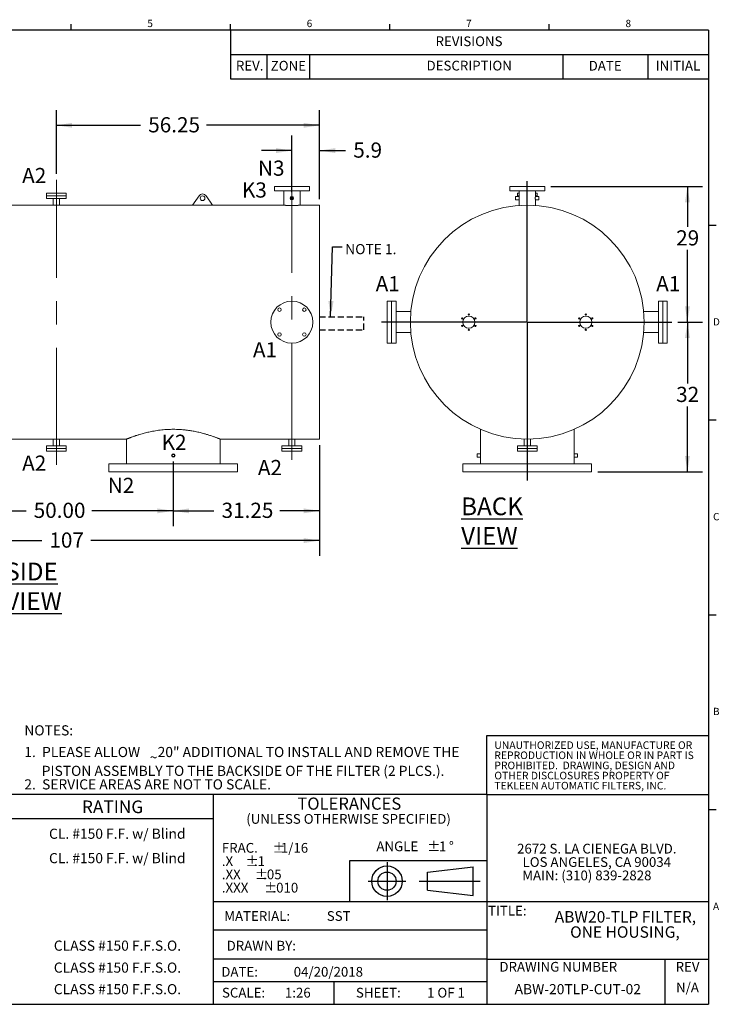
# Model space of a CAD drawing. Units: inches. Extents: x 5 to 280, y 6 to 216.
# Drawn here: x 131 to 280, y 6 to 216 of the extents above; entities that cross this region are included whole.
import ezdxf

# ---------------------------------------------------------------- set-up
doc = ezdxf.new("R2010")
doc.units = ezdxf.units.IN
doc.header["$LTSCALE"] = 26
doc.header["$MEASUREMENT"] = 0
doc.linetypes.add('CENTERX2', pattern=[0.8, 0.5, -0.1, 0.1, -0.1])
doc.linetypes.add('HIDDEN', pattern=[0.075, 0.05, -0.025])
doc.layers.add('HIDDEN', color=7, linetype='HIDDEN')
doc.layers.add('SLD-0', color=7, linetype='Continuous')
doc.styles.add('SLDTEXTSTYLE0', font='ROMANS', dxfattribs={"width": 0.97})
doc.styles.add('SLDTEXTSTYLE1', font='ROMANT', dxfattribs={"width": 0.97})
doc.styles.add('SLDTEXTSTYLE2', font='TXT', dxfattribs={"width": 0.7})
doc.dimstyles.new('SLDDIMSTYLE0', dxfattribs={"dimtxt": 3.154785, "dimasz": 3.38, "dimexe": 0, "dimexo": 0.0625, "dimgap": 0.788696, "dimtad": 0, "dimtih": 1, "dimtoh": 1, "dimrnd": 1e-09, "dimzin": 12, "dimdsep": 46, "dimtxsty": 'SLDTEXTSTYLE2', "dimsah": 1, "dimcen": 0.09, "dimadec": 0, "dimazin": 3, "dimtfac": 1, "dimtofl": 0, "dimtmove": 0, "dimatfit": 3, "dimfxl": 0, "dimfrac": 2, "dimtolj": 1, "dimtzin": 12, "dimarcsym": 0})
doc.dimstyles.new('SLDDIMSTYLE1', dxfattribs={"dimtxt": 3.154785, "dimasz": 3.38, "dimexe": 0, "dimexo": 0.0625, "dimgap": 0.788696, "dimtad": 0, "dimtih": 1, "dimtoh": 1, "dimrnd": 1e-09, "dimzin": 4, "dimdsep": 46, "dimtxsty": 'SLDTEXTSTYLE2', "dimsah": 1, "dimcen": 0.09, "dimadec": 0, "dimazin": 1, "dimtfac": 1, "dimtdec": 3, "dimtofl": 0, "dimtmove": 0, "dimatfit": 3, "dimfxl": 0, "dimfrac": 2, "dimtolj": 1, "dimtzin": 12, "dimarcsym": 0})
doc.dimstyles.new('SLDDIMSTYLE2', dxfattribs={"dimtxt": 3.154785, "dimasz": 3.38, "dimexe": 0, "dimexo": 0.0625, "dimgap": 0.788696, "dimtad": 0, "dimtih": 1, "dimtoh": 1, "dimdec": 0, "dimrnd": 1e-09, "dimzin": 12, "dimdsep": 46, "dimtxsty": 'SLDTEXTSTYLE2', "dimsah": 1, "dimcen": 0.09, "dimadec": 0, "dimazin": 3, "dimtfac": 1, "dimtofl": 0, "dimtmove": 0, "dimatfit": 3, "dimfxl": 0, "dimfrac": 2, "dimtolj": 1, "dimtzin": 12, "dimarcsym": 0})
doc.dimstyles.new('SLDDIMSTYLE3', dxfattribs={"dimtxt": 3.154785, "dimasz": 3.38, "dimexe": 0, "dimexo": 0.0625, "dimgap": 0.788696, "dimtad": 0, "dimtih": 1, "dimtoh": 1, "dimdec": 1, "dimrnd": 1e-09, "dimzin": 12, "dimdsep": 46, "dimtxsty": 'SLDTEXTSTYLE2', "dimsah": 1, "dimcen": 0.09, "dimadec": 0, "dimazin": 3, "dimtfac": 1, "dimtdec": 1, "dimtmove": 0, "dimatfit": 0, "dimfxl": 0, "dimfrac": 2, "dimtolj": 1, "dimtzin": 12, "dimarcsym": 0})
doc.dimstyles.new('SLDDIMSTYLE4', dxfattribs={"dimtxt": 0.18, "dimasz": 3.38, "dimexe": 0, "dimexo": 0.0625, "dimgap": 0, "dimtad": 0, "dimtih": 1, "dimtoh": 1, "dimdec": 0, "dimrnd": 1e-09, "dimzin": 0, "dimdsep": 46, "dimtxsty": 'Standard', "dimsah": 1, "dimcen": 0.09, "dimadec": 0, "dimazin": 0, "dimtfac": 3.38, "dimtdec": 0, "dimtofl": 0, "dimtmove": 0, "dimatfit": 3, "dimfxl": 0, "dimfrac": 2, "dimtolj": 1, "dimtzin": 0, "dimarcsym": 0})
doc.dimstyles.new('SLDDIMSTYLE5', dxfattribs={"dimtxt": 3.154785, "dimasz": 3.38, "dimexe": 0, "dimexo": 0.0625, "dimgap": 0.788696, "dimtad": 0, "dimtih": 1, "dimtoh": 1, "dimdec": 0, "dimrnd": 1e-09, "dimzin": 12, "dimdsep": 46, "dimtxsty": 'SLDTEXTSTYLE2', "dimsah": 1, "dimcen": 0.09, "dimadec": 0, "dimazin": 3, "dimtfac": 1, "dimtdec": 0, "dimtofl": 0, "dimtmove": 0, "dimatfit": 3, "dimfxl": 0, "dimfrac": 2, "dimtolj": 1, "dimtzin": 12, "dimarcsym": 0})
doc.dimstyles.new('SLDDIMSTYLE6', dxfattribs={"dimtxt": 3.154785, "dimasz": 3.38, "dimexe": 0, "dimexo": 0.0625, "dimgap": 0.788696, "dimtad": 0, "dimtih": 1, "dimtoh": 1, "dimdec": 0, "dimrnd": 1e-09, "dimzin": 12, "dimdsep": 46, "dimtxsty": 'SLDTEXTSTYLE2', "dimsah": 1, "dimcen": 0.09, "dimadec": 0, "dimazin": 3, "dimtfac": 1, "dimtdec": 3, "dimtofl": 0, "dimtmove": 0, "dimatfit": 3, "dimfxl": 0, "dimfrac": 2, "dimtolj": 1, "dimtzin": 12, "dimarcsym": 0})

# ---------------------------------------------------------------- blocks, each defined once
blk = doc.blocks.new('SW_NOTE_0')
at = {"layer": 'SLD-0', "color": 0, "char_height": 2.4375, "attachment_point": 2, "style": 'SLDTEXTSTYLE0'}
for s, insert in [('ABW20-TLP FILTER,', (18.01, 3.14)), ('ONE HOUSING,', (17.91, -0.11))]:
    blk.add_mtext(s, dxfattribs=dict(at, insert=insert))
blk = doc.blocks.new('SW_NOTE_1')
at = {"layer": 'SLD-0', "color": 0, "char_height": 2.08, "attachment_point": 2, "style": 'SLDTEXTSTYLE1'}
for s, insert in [('2672 S. LA CIENEGA BLVD.', (22.98, 2.68)), ('LOS ANGELES, CA 90034', (22.98, -0.18)), ('MAIN: (310) 839-2828', (20.86, -3.04))]:
    blk.add_mtext(s, dxfattribs=dict(at, insert=insert))
blk = doc.blocks.new('SW_NOTE_2')
at = {"layer": 'SLD-0', "color": 0, "attachment_point": 2, "style": 'SLDTEXTSTYLE1'}
for s, insert, char_height in [('TOLERANCES', (12.8, 3.35), 2.6), ('(UNLESS OTHERWISE SPECIFIED)', (12.64, -0.18), 2.08)]:
    blk.add_mtext(s, dxfattribs=dict(at, insert=insert, char_height=char_height))
blk = doc.blocks.new('SW_NOTE_3')
at = {"layer": 'SLD-0', "color": 0, "char_height": 2.08, "attachment_point": 1, "style": 'SLDTEXTSTYLE0'}
for s, insert in [('FRAC.', (0, 2.68)), ('%%p', (10.8, 2.68)), ('1/16', (12.61, 2.68)), ('%%p', (5.06, -0.16)), ('.X', (0, -0.16)), ('.1', (6.86, -0.16)), ('.XX', (0, -2.99)), ('%%p', (7.04, -2.99)), ('.05', (8.84, -2.99)), ('.XXX', (0, -5.83)), ('%%p', (9.02, -5.83)), ('.010', (10.82, -5.83))]:
    blk.add_mtext(s, dxfattribs=dict(at, insert=insert))
blk = doc.blocks.new('SW_NOTE_4')
at = {"layer": 'SLD-0', "color": 0, "char_height": 2.08, "attachment_point": 2, "style": 'SLDTEXTSTYLE0'}
for s, insert in [('ANGLE', (4.78, 2.68)), ('%%p', (12.57, 2.68)), ('1', (14.47, 2.68)), ('%%d', (16.33, 2.68))]:
    blk.add_mtext(s, dxfattribs=dict(at, insert=insert))
blk = doc.blocks.new('SW_NOTE_7')
at = {"layer": 'HIDDEN', "color": 0, "char_height": 1.625, "attachment_point": 1, "style": 'SLDTEXTSTYLE2'}
for s, insert in [('UNAUTHORIZED USE, MANUFACTURE OR', (0, 2.09)), ('REPRODUCTION IN WHOLE OR IN PART IS', (0, -0.07)), ('PROHIBITED.  DRAWING, DESIGN AND', (0, -2.24)), ('OTHER DISCLOSURES PROPERTY OF', (0, -4.41)), ('TEKLEEN AUTOMATIC FILTERS, INC.', (0, -6.57))]:
    blk.add_mtext(s, dxfattribs=dict(at, insert=insert))
blk = doc.blocks.new('SW_NOTE_8')
at = {"layer": 'HIDDEN', "color": 0, "attachment_point": 1, "style": 'SLDTEXTSTYLE2'}
for s, insert, char_height in [('NOTES:', (0, 2.79), 2.167), ('1.  PLEASE ALLOW', (0, -1.84), 2.1667), ('20" ADDITIONAL TO INSTALL AND REMOVE THE', (28.5, -1.84), 2.1667), ('~', (26.82, -2.98), 2.17), ('PISTON ASSEMBLY TO THE BACKSIDE OF THE FILTER (2 PLCS.).', (3.72, -5.87), 2.1667), ('2.  SERVICE AREAS ARE NOT TO SCALE.', (0, -8.76), 2.1667)]:
    blk.add_mtext(s, dxfattribs=dict(at, insert=insert, char_height=char_height))
blk = doc.blocks.new('_D')
at = {"layer": 'SLD-0'}
for p, q in [((194.6, 125.07), (194.6, 107.77)), ((163.35, 121.57), (163.35, 107.77)), ((163.35, 111.02), (172.05, 111.02)), ((194.6, 111.02), (186.13, 111.02))]:
    blk.add_line(p, q, dxfattribs=at)
for points in [[(163.35, 111.02), (166.73, 110.5), (166.73, 111.54)], [(194.6, 111.02), (191.22, 111.54), (191.22, 110.5)]]:
    blk.add_solid(points, dxfattribs=at)
at = {"layer": 'SLD-0', "insert": (173.67, 112.76), "char_height": 3.25, "attachment_point": 1, "style": 'SLDTEXTSTYLE2'}
blk.add_mtext('31.25', dxfattribs=at)
blk = doc.blocks.new('_D_1')
at = {"layer": 'SLD-0'}
for p, q in [((113.35, 121.57), (113.35, 107.77)), ((163.35, 121.57), (163.35, 107.77)), ((113.35, 111.02), (131.87, 111.02)), ((163.35, 111.02), (145.95, 111.02))]:
    blk.add_line(p, q, dxfattribs=at)
for points in [[(113.35, 111.02), (116.73, 110.5), (116.73, 111.54)], [(163.35, 111.02), (159.97, 111.54), (159.97, 110.5)]]:
    blk.add_solid(points, dxfattribs=at)
at = {"layer": 'SLD-0', "insert": (133.5, 112.76), "char_height": 3.25, "attachment_point": 1, "style": 'SLDTEXTSTYLE2'}
blk.add_mtext('50.00', dxfattribs=at)
blk = doc.blocks.new('_D_2')
at = {"layer": 'SLD-0'}
for p, q in [((87.73, 148.07), (87.73, 101.41)), ((194.6, 125.07), (194.6, 101.41)), ((87.73, 104.66), (135.24, 104.66)), ((194.6, 104.66), (145.71, 104.66))]:
    blk.add_line(p, q, dxfattribs=at)
for points in [[(87.73, 104.66), (91.11, 104.14), (91.11, 105.18)], [(194.6, 104.66), (191.22, 105.18), (191.22, 104.14)]]:
    blk.add_solid(points, dxfattribs=at)
at = {"layer": 'SLD-0', "insert": (136.86, 106.4), "char_height": 3.25, "attachment_point": 1, "style": 'SLDTEXTSTYLE2'}
blk.add_mtext('107', dxfattribs=at)
blk = doc.blocks.new('_D_3')
at = {"layer": 'SLD-0'}
for p, q in [((188.7, 179.17), (188.7, 191.3)), ((194.6, 177.67), (194.6, 191.3)), ((188.7, 188.05), (182.2, 188.05)), ((194.6, 188.05), (200.2, 188.05))]:
    blk.add_line(p, q, dxfattribs=at)
for points in [[(188.7, 188.05), (185.32, 188.57), (185.32, 187.53)], [(194.6, 188.05), (197.98, 187.53), (197.98, 188.57)]]:
    blk.add_solid(points, dxfattribs=at)
at = {"layer": 'SLD-0', "insert": (201.83, 189.78), "char_height": 3.25, "attachment_point": 1, "style": 'SLDTEXTSTYLE2'}
blk.add_mtext('5.9', dxfattribs=at)
blk = doc.blocks.new('_D_4')
at = {"layer": 'SLD-0'}
for p, q in [((138.35, 183.1), (138.35, 196.7)), ((194.6, 177.67), (194.6, 196.7)), ((138.35, 193.45), (156.36, 193.45)), ((194.6, 193.45), (170.45, 193.45))]:
    blk.add_line(p, q, dxfattribs=at)
for points in [[(138.35, 193.45), (141.73, 192.93), (141.73, 193.97)], [(194.6, 193.45), (191.22, 193.97), (191.22, 192.93)]]:
    blk.add_solid(points, dxfattribs=at)
at = {"layer": 'SLD-0', "insert": (157.99, 195.19), "char_height": 3.25, "attachment_point": 1, "style": 'SLDTEXTSTYLE2'}
blk.add_mtext('56.25', dxfattribs=at)
blk = doc.blocks.new('_D_5')
at = {"layer": 'SLD-0'}
for p, q in [((244.08, 180.37), (276.52, 180.37)), ((273.27, 180.37), (273.27, 171.72)), ((273.27, 151.37), (273.27, 166.82)), ((271.21, 151.37), (276.52, 151.37))]:
    blk.add_line(p, q, dxfattribs=at)
for points in [[(273.27, 180.37), (272.75, 176.99), (273.79, 176.99)], [(273.27, 151.37), (273.79, 154.75), (272.75, 154.75)]]:
    blk.add_solid(points, dxfattribs=at)
at = {"layer": 'SLD-0', "insert": (270.86, 171.01), "char_height": 3.25, "attachment_point": 1, "style": 'SLDTEXTSTYLE2'}
blk.add_mtext('29', dxfattribs=at)
blk = doc.blocks.new('_D_6')
at = {"layer": 'SLD-0'}
for p, q in [((271.21, 151.37), (276.52, 151.37)), ((273.27, 151.37), (273.27, 138.26)), ((273.27, 119.37), (273.27, 133.35)), ((254.08, 119.37), (276.52, 119.37))]:
    blk.add_line(p, q, dxfattribs=at)
for points in [[(273.27, 151.37), (272.75, 147.99), (273.79, 147.99)], [(273.27, 119.37), (273.79, 122.75), (272.75, 122.75)]]:
    blk.add_solid(points, dxfattribs=at)
at = {"layer": 'SLD-0', "insert": (270.86, 137.54), "char_height": 3.25, "attachment_point": 1, "style": 'SLDTEXTSTYLE2'}
blk.add_mtext('32', dxfattribs=at)
blk = doc.blocks.new('SW_CENTERMARKSYMBOL_0')
at = {"layer": 'SLD-0', "color": 0}
for p, q in [((0, 0.2), (0, 30.13)), ((-0.2, 0), (-31.17, 0)), ((0, 0), (-0.1, 0)), ((0, 0), (0, 0.1)), ((0, 0), (0, -0.1)), ((0, 0), (0.1, 0)), ((0.2, 0), (30.88, 0)), ((0, -0.2), (0, -33.88))]:
    blk.add_line(p, q, dxfattribs=at)

msp = doc.modelspace()

# ---------------------------------------------------------------- linework, layer by layer
at = {"color": 7, "linetype": 'Continuous', "lineweight": 15}
for p, q in [((184.952, 180.368), (184.952, 179.428)), ((184.952, 180.368), (188.702, 180.368)), ((184.952, 179.428), (188.702, 179.428)), ((186.952, 179.428), (186.952, 176.368)), ((188.702, 180.368), (192.452, 180.368)), ((188.702, 179.428), (192.452, 179.428)), ((190.452, 176.368), (190.452, 179.428)), ((192.452, 179.428), (192.452, 180.368)), ((235.281, 180.368), (235.281, 179.428)), ((235.281, 180.368), (242.781, 180.368)), ((235.281, 179.428), (242.781, 179.428)), ((237.281, 179.428), (237.281, 178.241)), ((240.781, 178.241), (240.781, 179.428)), ((242.781, 179.428), (242.781, 180.368)), ((136.227, 178.928), (136.227, 178.368)), ((136.227, 178.928), (138.352, 178.928)), ((136.227, 178.368), (136.227, 177.808)), ((136.227, 178.368), (138.352, 178.368)), ((136.227, 177.808), (138.352, 177.808)), ((137.694, 177.808), (137.694, 176.368)), ((138.352, 178.928), (140.477, 178.928)), ((138.352, 178.368), (140.477, 178.368)), ((138.352, 177.808), (140.477, 177.808)), ((139.009, 176.368), (139.009, 177.808)), ((140.477, 178.368), (140.477, 178.928)), ((140.477, 177.808), (140.477, 178.368)), ((168.86, 178.378), (167.477, 176.368)), ((171.727, 176.368), (170.343, 178.378)), ((237.281, 178.243), (236.531, 178.243)), ((236.531, 177.868), (236.531, 178.243)), ((236.531, 177.493), (236.531, 177.868)), ((236.531, 177.493), (237.282, 177.493)), ((236.906, 178.928), (236.906, 178.368)), ((236.906, 178.928), (237.281, 178.928)), ((236.906, 178.368), (236.906, 178.243)), ((236.906, 178.368), (237.281, 178.368)), ((237.281, 177.497), (237.281, 176.306)), ((241.531, 178.243), (240.78, 178.243)), ((240.78, 177.493), (241.531, 177.493)), ((240.781, 178.928), (241.156, 178.928)), ((240.781, 178.368), (241.156, 178.368)), ((240.781, 176.306), (240.781, 177.497)), ((241.156, 178.368), (241.156, 178.928)), ((241.156, 178.243), (241.156, 178.368)), ((241.531, 177.868), (241.531, 178.243)), ((241.531, 177.493), (241.531, 177.868)), ((137.695, 176.368), (121.727, 176.368)), ((167.477, 176.368), (139.009, 176.368)), ((167.477, 176.368), (171.727, 176.368)), ((186.953, 176.368), (171.727, 176.368)), ((194.602, 176.368), (190.451, 176.368)), ((194.602, 176.368), (194.602, 126.368)), ((210.031, 155.868), (209.091, 155.868)), ((209.091, 151.368), (209.091, 155.868)), ((210.971, 155.868), (210.031, 155.868)), ((210.031, 151.368), (210.031, 155.868)), ((210.971, 151.368), (210.971, 155.868)), ((268.031, 155.868), (267.091, 155.868)), ((267.091, 151.368), (267.091, 155.868)), ((268.971, 155.868), (268.031, 155.868)), ((268.031, 155.868), (268.031, 146.868)), ((268.031, 151.368), (268.031, 155.868)), ((268.971, 155.868), (268.971, 146.868)), ((214.132, 153.618), (210.971, 153.618)), ((267.091, 153.618), (263.929, 153.618)), ((209.091, 146.868), (209.091, 151.368)), ((210.031, 146.868), (210.031, 151.368)), ((210.971, 146.868), (210.971, 151.368)), ((267.091, 146.868), (267.091, 151.368)), ((268.031, 146.868), (268.031, 151.368)), ((210.971, 149.118), (214.132, 149.118)), ((263.929, 149.118), (267.091, 149.118)), ((209.091, 146.868), (210.031, 146.868)), ((210.031, 146.868), (210.971, 146.868)), ((267.091, 146.868), (268.031, 146.868)), ((268.031, 146.868), (268.971, 146.868)), ((229.031, 128.455), (229.031, 123.238)), ((249.031, 123.242), (249.031, 128.455)), ((123.35, 126.368), (137.696, 126.368)), ((137.694, 126.368), (137.694, 124.928)), ((139.009, 126.368), (153.352, 126.368)), ((139.009, 124.928), (139.009, 126.368)), ((153.352, 126.368), (153.352, 121.058)), ((173.35, 126.368), (188.045, 126.368)), ((173.352, 121.058), (173.352, 126.368)), ((188.044, 126.368), (188.044, 124.928)), ((189.359, 126.368), (194.602, 126.368)), ((189.359, 124.928), (189.359, 126.368)), ((238.373, 126.376), (238.373, 124.928)), ((239.688, 124.928), (239.688, 126.376)), ((136.227, 124.928), (136.227, 124.368)), ((136.227, 124.928), (138.352, 124.928)), ((136.227, 124.368), (136.227, 123.808)), ((140.477, 124.368), (136.227, 124.368)), ((136.227, 124.368), (138.352, 124.368)), ((138.352, 124.928), (140.477, 124.928)), ((138.352, 124.368), (140.477, 124.368)), ((140.477, 124.368), (140.477, 124.928)), ((140.477, 123.808), (140.477, 124.368)), ((186.577, 124.928), (186.577, 124.368)), ((190.827, 124.928), (186.577, 124.928)), ((186.577, 124.368), (186.577, 123.808)), ((190.827, 124.368), (186.577, 124.368)), ((190.827, 124.368), (190.827, 124.928)), ((190.827, 123.808), (190.827, 124.368)), ((236.906, 124.928), (236.906, 124.368)), ((241.156, 124.928), (236.906, 124.928)), ((236.906, 124.368), (236.906, 123.808)), ((241.156, 124.368), (236.906, 124.368)), ((241.156, 124.368), (241.156, 124.928)), ((241.156, 123.808), (241.156, 124.368)), ((140.477, 123.808), (136.227, 123.808)), ((190.827, 123.808), (186.577, 123.808)), ((229.031, 123.243), (228.281, 123.243)), ((228.281, 122.868), (228.281, 123.243)), ((228.281, 122.493), (228.281, 122.868)), ((228.281, 122.493), (229.031, 122.493)), ((229.031, 122.493), (229.031, 121.058)), ((241.156, 123.808), (236.906, 123.808)), ((249.781, 123.243), (249.031, 123.243)), ((249.031, 121.058), (249.031, 122.497)), ((249.031, 122.493), (249.781, 122.493)), ((249.781, 122.868), (249.781, 123.243)), ((249.781, 122.493), (249.781, 122.868)), ((149.602, 121.058), (149.602, 119.368)), ((177.102, 121.058), (149.602, 121.058)), ((177.102, 119.368), (177.102, 121.058)), ((225.281, 121.058), (225.281, 119.368)), ((252.781, 121.058), (225.281, 121.058)), ((252.781, 119.368), (252.781, 121.058)), ((177.102, 119.368), (149.602, 119.368)), ((252.781, 119.368), (225.281, 119.368))]:
    msp.add_line(p, q, dxfattribs=at)
for centre, radius in [((169.602, 177.868), 0.5), ((188.702, 177.868), 0.375), ((188.702, 177.868), 0.234), ((239.031, 151.368), 25), ((188.702, 151.368), 4.5), ((186.05, 154.019), 0.375), ((191.353, 154.019), 0.375), ((225.123, 152.18), 0.129), ((226.531, 151.368), 1.3), ((226.531, 152.993), 0.129), ((227.938, 152.18), 0.129), ((250.123, 152.18), 0.129), ((251.531, 151.368), 1.3), ((251.531, 152.993), 0.129), ((252.938, 152.18), 0.129), ((225.123, 150.555), 0.129), ((226.531, 149.743), 0.129), ((227.938, 150.555), 0.129), ((250.123, 150.555), 0.129), ((251.531, 149.743), 0.129), ((252.938, 150.555), 0.129), ((186.05, 148.716), 0.375), ((191.353, 148.716), 0.375), ((163.352, 122.868), 0.375), ((163.352, 122.868), 0.234)]:
    msp.add_circle(centre, radius, dxfattribs=at)
msp.add_arc((169.602, 177.868), 0.9, 34.53895, 145.46105, dxfattribs=at)
for points, knots in [([(237.282, 177.497), (237.281, 177.496), (237.28, 177.491), (237.287, 177.523), (237.3, 177.592), (237.314, 177.696), (237.322, 177.818), (237.321, 177.946), (237.311, 178.063), (237.297, 178.16), (237.285, 178.222), (237.28, 178.249), (237.281, 178.242), (237.281, 178.241)], [0, 0, 0, 0, 0.03348958, 0.13832504, 0.24392092, 0.35162157, 0.45959325, 0.56544572, 0.67012626, 0.77637151, 0.88449558, 0.99191836, 1, 1, 1, 1]), ([(240.78, 177.497), (240.78, 177.496), (240.781, 177.491), (240.774, 177.523), (240.761, 177.592), (240.747, 177.696), (240.739, 177.818), (240.74, 177.946), (240.75, 178.063), (240.764, 178.16), (240.776, 178.222), (240.782, 178.249), (240.781, 178.242), (240.78, 178.241)], [0, 0, 0, 0, 0.0334896, 0.138325, 0.2439209, 0.3516216, 0.4595933, 0.5654457, 0.6701263, 0.7763715, 0.8844956, 0.9919184, 1, 1, 1, 1]), ([(137.695, 176.368), (137.696, 176.368), (137.696, 176.368), (137.707, 176.367), (137.725, 176.367), (137.753, 176.366), (137.788, 176.365), (137.829, 176.364), (137.878, 176.363), (137.932, 176.363), (137.991, 176.362), (138.056, 176.361), (138.124, 176.36), (138.194, 176.359), (138.267, 176.359), (138.341, 176.359), (138.415, 176.359), (138.489, 176.359), (138.56, 176.36), (138.629, 176.361), (138.694, 176.361), (138.755, 176.362), (138.811, 176.363), (138.861, 176.364), (138.904, 176.365), (138.942, 176.366), (138.971, 176.367), (138.991, 176.367), (139.006, 176.368), (139.008, 176.368), (139.009, 176.368)], [0, 0, 0, 0, 0.0368575, 0.06320601, 0.09655255, 0.14420993, 0.17056196, 0.20391281, 0.25157598, 0.27793577, 0.31129662, 0.35897467, 0.38533436, 0.4186953, 0.46637411, 0.49272598, 0.52607695, 0.57374119, 0.60008974, 0.63343624, 0.68109334, 0.70744824, 0.74080275, 0.78847127, 0.81483229, 0.84819478, 0.89587547, 0.92223282, 0.95559081, 1, 1, 1, 1]), ([(186.953, 176.368), (186.953, 176.368), (186.951, 176.368), (186.963, 176.367), (186.994, 176.365), (187.051, 176.361), (187.139, 176.355), (187.237, 176.349), (187.356, 176.343), (187.457, 176.337), (187.555, 176.333), (187.669, 176.328), (187.803, 176.322), (187.956, 176.317), (188.138, 176.312), (188.329, 176.309), (188.523, 176.307), (188.72, 176.306), (188.917, 176.307), (189.11, 176.31), (189.299, 176.313), (189.479, 176.318), (189.65, 176.324), (189.81, 176.331), (189.955, 176.338), (190.084, 176.345), (190.198, 176.351), (190.291, 176.357), (190.371, 176.362), (190.421, 176.366), (190.448, 176.367), (190.45, 176.368), (190.451, 176.368)], [0, 0, 0, 0, 0.0092226, 0.0365648, 0.0694179, 0.1163778, 0.143669, 0.1898007, 0.2235551, 0.2508692, 0.2706458, 0.2971272, 0.330955, 0.3583302, 0.3912825, 0.4383885, 0.465768, 0.498651, 0.5456567, 0.5729766, 0.6058295, 0.6527877, 0.6800772, 0.7129861, 0.7600235, 0.7873592, 0.8203227, 0.8674426, 0.894829, 0.9410285, 0.9748389, 1, 1, 1, 1]), ([(163.352, 128.455), (163.142, 128.453), (162.736, 128.45), (162.136, 128.425), (161.516, 128.384), (160.866, 128.324), (160.196, 128.242), (159.546, 128.144), (158.946, 128.037), (158.391, 127.926), (157.882, 127.813), (157.378, 127.691), (156.896, 127.564), (156.434, 127.435), (156.033, 127.315), (155.678, 127.205), (155.378, 127.108), (155.078, 127.007), (154.784, 126.906), (154.49, 126.801), (154.226, 126.705), (154.003, 126.621), (153.819, 126.551), (153.667, 126.492), (153.542, 126.443), (153.438, 126.402), (153.371, 126.375), (153.347, 126.366), (153.352, 126.368), (153.352, 126.368)], [0, 0, 0, 0, 0.03957964, 0.07669365, 0.11395987, 0.15828068, 0.20284973, 0.24657076, 0.29051361, 0.3288029, 0.36723135, 0.4051464, 0.44698324, 0.4859536, 0.52506185, 0.55727982, 0.58957631, 0.61796508, 0.6559471, 0.69406416, 0.73262681, 0.77133832, 0.80522258, 0.83921295, 0.8751883, 0.91129602, 0.95518198, 0.99931588, 1, 1, 1, 1]), ([(173.35, 126.368), (173.348, 126.369), (173.344, 126.371), (173.295, 126.39), (173.222, 126.419), (173.116, 126.461), (172.971, 126.518), (172.772, 126.594), (172.544, 126.68), (172.296, 126.771), (172.011, 126.874), (171.694, 126.984), (171.344, 127.102), (170.996, 127.214), (170.649, 127.322), (170.321, 127.419), (169.954, 127.524), (169.543, 127.634), (169.069, 127.754), (168.57, 127.87), (168.071, 127.975), (167.578, 128.07), (167.145, 128.144), (166.755, 128.204), (166.412, 128.252), (166.064, 128.296), (165.636, 128.343), (165.126, 128.389), (164.564, 128.425), (163.972, 128.45), (163.578, 128.453), (163.352, 128.455)], [0, 0, 0, 0, 0.0335644, 0.0697872, 0.1061485, 0.1334437, 0.1762045, 0.2191835, 0.256638, 0.294231, 0.3313261, 0.3719775, 0.409837, 0.4478263, 0.4791104, 0.5104659, 0.5380193, 0.5757598, 0.6136264, 0.6519031, 0.690316, 0.72391, 0.7576009, 0.7805786, 0.8035561, 0.8266667, 0.8497772, 0.8875846, 0.9255491, 0.9571932, 1, 1, 1, 1]), ([(137.696, 126.368), (137.695, 126.368), (137.693, 126.368), (137.698, 126.368), (137.709, 126.368), (137.731, 126.369), (137.76, 126.369), (137.796, 126.37), (137.839, 126.371), (137.89, 126.372), (137.932, 126.373), (137.978, 126.374), (138.026, 126.374), (138.071, 126.375), (138.124, 126.375), (138.179, 126.376), (138.233, 126.376), (138.284, 126.376), (138.358, 126.376), (138.432, 126.376), (138.504, 126.376), (138.575, 126.375), (138.644, 126.375), (138.708, 126.374), (138.768, 126.373), (138.823, 126.372), (138.871, 126.371), (138.904, 126.37), (138.933, 126.37), (138.957, 126.369), (138.975, 126.369), (138.996, 126.368), (139.008, 126.368), (139.009, 126.368), (139.009, 126.368)], [0, 0, 0, 0, 0.01299646, 0.03691437, 0.0632621, 0.12032958, 0.14424121, 0.17059247, 0.22766716, 0.25158168, 0.2779407, 0.31130057, 0.33508863, 0.35901069, 0.3853696, 0.41872956, 0.44251797, 0.46644046, 0.49279155, 0.54986681, 0.57378194, 0.60012971, 0.65719703, 0.6811085, 0.70746263, 0.76454363, 0.78846085, 0.8148211, 0.84818261, 0.87197197, 0.89589537, 0.92225195, 0.97933934, 1, 1, 1, 1]), ([(188.702, 126.376), (188.683, 126.376), (188.642, 126.376), (188.569, 126.376), (188.497, 126.376), (188.429, 126.375), (188.363, 126.374), (188.301, 126.373), (188.246, 126.372), (188.195, 126.371), (188.151, 126.37), (188.114, 126.369), (188.088, 126.369), (188.07, 126.368), (188.058, 126.368), (188.049, 126.368), (188.043, 126.368), (188.045, 126.368), (188.045, 126.368)], [0, 0, 0, 0, 0.0526957, 0.1193875, 0.2147013, 0.267397, 0.3340883, 0.4294002, 0.4821074, 0.5488131, 0.644146, 0.6968601, 0.7635751, 0.8313571, 0.8589779, 0.9116795, 0.9783788, 1, 1, 1, 1]), ([(189.359, 126.368), (189.359, 126.368), (189.36, 126.368), (189.356, 126.368), (189.346, 126.368), (189.326, 126.369), (189.298, 126.369), (189.264, 126.37), (189.221, 126.371), (189.172, 126.372), (189.118, 126.373), (189.058, 126.374), (188.993, 126.375), (188.934, 126.375), (188.881, 126.376), (188.838, 126.376), (188.8, 126.376), (188.754, 126.376), (188.719, 126.376), (188.702, 126.376)], [0, 0, 0, 0, 0.0065298, 0.0592204, 0.1259055, 0.2212094, 0.2739006, 0.340586, 0.435889, 0.4885959, 0.5553012, 0.6506335, 0.7033467, 0.7700607, 0.8378415, 0.8654618, 0.8988656, 0.9489583, 1, 1, 1, 1]), ([(229.031, 122.493), (229.031, 122.497), (229.031, 122.505), (229.033, 122.57), (229.036, 122.665), (229.038, 122.784), (229.038, 122.912), (229.037, 123.035), (229.034, 123.14), (229.032, 123.211), (229.031, 123.245), (229.031, 123.239), (229.031, 123.238)], [0, 0, 0, 0, 0.1073189, 0.2146361, 0.3220006, 0.429396, 0.53674, 0.6440303, 0.7513486, 0.8587328, 0.966118, 1, 1, 1, 1]), ([(249.031, 122.497), (249.031, 122.496), (249.031, 122.491), (249.03, 122.526), (249.027, 122.598), (249.025, 122.704), (249.024, 122.827), (249.024, 122.955), (249.026, 123.074), (249.028, 123.168), (249.03, 123.231), (249.031, 123.238), (249.031, 123.242)], [0, 0, 0, 0, 0.0369688, 0.144267, 0.2515932, 0.3589852, 0.4663782, 0.5737058, 0.6810036, 0.7883537, 0.8957567, 1, 1, 1, 1])]:
    msp.add_open_spline(points, degree=3, knots=knots, dxfattribs=at)
at = {"layer": 'SLD-0'}
for p, q in [((141.503, 213.774), (141.503, 215.074)), ((175.579, 213.774), (175.579, 215.074)), ((209.656, 213.774), (209.656, 215.074)), ((243.732, 213.774), (243.732, 215.074)), ((277.808, 213.774), (5.198, 213.774)), ((175.579, 213.774), (175.579, 208.574)), ((277.808, 213.774), (277.808, 5.514)), ((175.579, 208.574), (277.808, 208.574)), ((175.579, 208.574), (175.579, 203.374)), ((183.379, 208.574), (183.379, 203.374)), ((192.479, 208.574), (192.479, 203.374)), ((246.608, 208.574), (246.608, 203.374)), ((264.808, 208.574), (264.808, 203.374)), ((175.579, 203.374), (277.808, 203.374)), ((277.808, 172.122), (279.433, 172.122)), ((277.808, 130.47), (279.433, 130.47)), ((277.808, 88.818), (279.433, 88.818)), ((230.362, 50.373), (230.362, 62.999)), ((230.362, 62.999), (277.808, 62.999)), ((171.862, 50.373), (5.198, 50.373)), ((230.362, 50.373), (171.862, 50.373)), ((171.862, 50.373), (171.862, 27.525)), ((230.362, 50.373), (277.808, 50.373)), ((230.362, 50.373), (230.362, 26.135)), ((277.808, 50.373), (277.808, 26.135)), ((277.808, 47.166), (279.433, 47.166)), ((171.862, 45.173), (5.198, 45.173)), ((201.112, 27.525), (201.112, 36.269)), ((201.112, 36.269), (230.362, 36.269)), ((217.719, 33.789), (227.469, 34.887)), ((217.719, 29.889), (217.719, 33.789)), ((227.469, 28.792), (227.469, 34.887)), ((217.719, 29.889), (227.469, 28.792)), ((171.862, 27.525), (230.362, 27.525)), ((171.862, 27.525), (171.862, 5.514)), ((230.362, 27.525), (277.808, 27.525)), ((230.362, 27.525), (277.808, 27.525)), ((230.362, 27.525), (230.362, 15.149)), ((277.808, 27.525), (277.808, 15.149)), ((230.362, 21.337), (171.862, 21.337)), ((230.362, 15.149), (171.862, 15.149)), ((230.362, 15.149), (277.808, 15.149)), ((230.362, 15.149), (230.362, 5.514)), ((268.422, 15.149), (268.422, 5.514)), ((230.362, 10.332), (171.862, 10.332)), ((197.741, 5.514), (197.741, 10.332)), ((5.198, 5.514), (277.808, 5.514))]:
    msp.add_line(p, q, dxfattribs=at)
at = {"layer": 'SLD-0', "linetype": 'CENTERX2', "lineweight": 0, "ltscale": 1.923077}
for p, q in [((188.702, 186.928), (188.702, 121.537)), ((138.352, 120.876), (138.352, 181.796))]:
    msp.add_line(p, q, dxfattribs=at)
at = {"layer": 'SLD-0', "linetype": 'HIDDEN'}
for p, q in [((194.602, 152.487), (204.109, 152.487)), ((204.109, 149.743), (204.109, 152.487)), ((194.602, 149.743), (204.109, 149.743))]:
    msp.add_line(p, q, dxfattribs=at)
at = {"layer": 'SLD-0', "linetype": 'CENTERX2'}
for p, q in [((209.04, 35.879), (209.04, 27.799)), ((205, 31.839), (213.08, 31.839)), ((215.934, 31.839), (229.255, 31.839))]:
    msp.add_line(p, q, dxfattribs=at)
at = {"layer": 'SLD-0'}
for radius in [3.25, 1.95]:
    msp.add_circle((209.04, 31.839), radius, dxfattribs=at)

# ---------------------------------------------------------------- block references
at = {"layer": 'HIDDEN'}
for name, p in [('SW_NOTE_8', (131.506, 62.382)), ('SW_NOTE_7', (231.986, 59.645))]:
    msp.add_blockref(name, p, dxfattribs=at)
at = {"layer": 'SLD-0'}
for name, p in [('SW_CENTERMARKSYMBOL_0', (239.031, 151.368)), ('SW_NOTE_2', (188.177, 46.374)), ('SW_NOTE_3', (173.731, 37.325)), ('SW_NOTE_4', (206.469, 37.65)), ('SW_NOTE_1', (230.912, 37.153)), ('SW_NOTE_0', (241.999, 22.296))]:
    msp.add_blockref(name, p, dxfattribs=at)

# ---------------------------------------------------------------- texts
for s, insert, char_height, attachment_point, style in [('5', (157.803, 216.007), 1.56, 1, 'SLDTEXTSTYLE0'), ('6', (191.879, 216.007), 1.56, 1, 'SLDTEXTSTYLE0'), ('7', (225.955, 216.007), 1.56, 1, 'SLDTEXTSTYLE0'), ('8', (260.031, 216.007), 1.56, 1, 'SLDTEXTSTYLE0'), ('REVISIONS', (226.578, 212.456), 2.08, 2, 'SLDTEXTSTYLE1'), ('REV.', (179.682, 207.247), 2.08, 2, 'SLDTEXTSTYLE0'), ('ZONE', (187.956, 207.237), 2.08, 2, 'SLDTEXTSTYLE0'), ('DESCRIPTION', (226.614, 207.253), 2.08, 2, 'SLDTEXTSTYLE0'), ('DATE', (255.682, 207.228), 2.08, 2, 'SLDTEXTSTYLE0'), ('INITIAL', (271.247, 207.245), 2.08, 2, 'SLDTEXTSTYLE0'), ('N3', (181.463, 185.919), 3.25, 1, 'SLDTEXTSTYLE2'), ('A2', (131.031, 184.341), 3.25, 1, 'SLDTEXTSTYLE2'), ('K3', (178.025, 181.246), 3.25, 1, 'SLDTEXTSTYLE2'), ('NOTE 1.', (200.106, 168.06), 2.1667, 1, 'SLDTEXTSTYLE2'), ('A1', (206.622, 161.21), 3.25, 1, 'SLDTEXTSTYLE2'), ('A1', (266.582, 161.21), 3.25, 1, 'SLDTEXTSTYLE2'), ('D', (278.744, 152.213), 1.56, 1, 'SLDTEXTSTYLE0'), ('A1', (180.379, 147.086), 3.25, 1, 'SLDTEXTSTYLE2'), ('K2', (160.854, 127.309), 3.25, 1, 'SLDTEXTSTYLE2'), ('A2', (131.031, 122.845), 3.25, 1, 'SLDTEXTSTYLE2'), ('A2', (181.431, 121.901), 3.25, 1, 'SLDTEXTSTYLE2'), ('N2', (149.348, 118.083), 3.25, 1, 'SLDTEXTSTYLE2'), ('\\LBACK VIEW', (224.892, 113.879), 3.79167, 1, 'SLDTEXTSTYLE2'), ('C', (278.744, 110.561), 1.56, 1, 'SLDTEXTSTYLE0'), ('\\LSIDE VIEW', (127.444, 99.944), 3.79167, 1, 'SLDTEXTSTYLE2'), ('B', (278.744, 68.909), 1.56, 1, 'SLDTEXTSTYLE0'), ('RATING', (150.37, 49.094), 2.7083, 2, 'SLDTEXTSTYLE0'), ('CL. #150 F.F. w/ Blind', (151.378, 43.065), 2.16667, 2, 'SLDTEXTSTYLE0'), ('CL. #150 F.F. w/ Blind', (151.378, 37.85), 2.16667, 2, 'SLDTEXTSTYLE0'), ('MATERIAL:', (181.283, 25.435), 2.08, 2, 'SLDTEXTSTYLE1'), ('SST', (198.709, 25.435), 2.08, 2, 'SLDTEXTSTYLE0'), ('TITLE:', (230.646, 26.575), 2.08, 1, 'SLDTEXTSTYLE1'), ('A', (278.744, 27.257), 1.56, 1, 'SLDTEXTSTYLE0'), ('CLASS #150 F.F.S.O.', (151.413, 19.137), 2.16667, 2, 'SLDTEXTSTYLE0'), ('DRAWN BY:', (182.16, 19.09), 2.08, 2, 'SLDTEXTSTYLE1'), ('CLASS #150 F.F.S.O.', (151.413, 14.444), 2.16667, 2, 'SLDTEXTSTYLE0'), ('DATE:', (177.528, 13.503), 2.08, 2, 'SLDTEXTSTYLE1'), ('04/20/2018', (196.504, 13.503), 2.08, 2, 'SLDTEXTSTYLE0'), ('DRAWING NUMBER', (245.661, 14.578), 2.08, 2, 'SLDTEXTSTYLE1'), ('REV', (273.295, 14.578), 2.08, 2, 'SLDTEXTSTYLE1'), ('CLASS #150 F.F.S.O.', (151.413, 9.836), 2.16667, 2, 'SLDTEXTSTYLE0'), ('SCALE:', (178.373, 9.042), 2.08, 2, 'SLDTEXTSTYLE1'), ('1:26', (189.972, 9.042), 2.08, 2, 'SLDTEXTSTYLE0'), ('SHEET:', (207.189, 9.042), 2.08, 2, 'SLDTEXTSTYLE1'), ('1 OF 1', (221.646, 9.042), 2.08, 2, 'SLDTEXTSTYLE0'), ('ABW-20TLP-CUT-02', (249.829, 9.837), 2.16667, 2, 'SLDTEXTSTYLE0'), ('N/A', (273.278, 10.167), 2.08, 2, 'SLDTEXTSTYLE0')]:
    msp.add_mtext(s, dxfattribs=dict(at, insert=insert, char_height=char_height, attachment_point=attachment_point, style=style))

# ---------------------------------------------------------------- dimensions: what is measured, and where the dimension line sits
for base, p1, p2, dimstyle, picture, middle in [((138.352, 193.454), (194.602, 176.368), (138.352, 181.796), 'SLDDIMSTYLE0', '_D_4', (163.404, 193.454)), ((188.702, 188.047), (194.602, 176.368), (188.702, 177.868), 'SLDDIMSTYLE3', '_D_3', (204.838, 188.047)), ((87.727, 104.66), (194.602, 126.368), (87.727, 149.368), 'SLDDIMSTYLE2', '_D_2', (140.473, 104.66)), ((163.352, 111.019), (194.602, 126.368), (163.352, 122.868), 'SLDDIMSTYLE0', '_D', (179.086, 111.019)), ((113.352, 111.019), (163.352, 122.868), (113.352, 122.868), 'SLDDIMSTYLE1', '_D_1', (138.911, 111.019))]:
    dim = msp.add_linear_dim(base=base, p1=p1, p2=p2, dimstyle=dimstyle, dxfattribs=at)
    dim.commit()
    dim.dimension.update_dxf_attribs({"geometry": picture, "text_midpoint": middle, "dimtype": 160})
for base, p1, p2, dimstyle, picture, middle in [((273.266, 180.368), (269.909, 151.368), (242.781, 180.368), 'SLDDIMSTYLE5', '_D_5', (273.266, 169.272)), ((273.266, 151.368), (252.781, 119.368), (269.909, 151.368), 'SLDDIMSTYLE6', '_D_6', (273.266, 135.803))]:
    dim = msp.add_linear_dim(base=base, p1=p1, p2=p2, angle=90, dimstyle=dimstyle, dxfattribs=at)
    dim.commit()
    dim.dimension.update_dxf_attribs({"geometry": picture, "text_midpoint": middle, "dimtype": 160})

# ---------------------------------------------------------------- leaders
msp.add_leader([(196.973, 152.487), (197.404, 167.439), (199.435, 167.439)], dimstyle='SLDDIMSTYLE4', dxfattribs=at)

doc.saveas('drawing.dxf')
